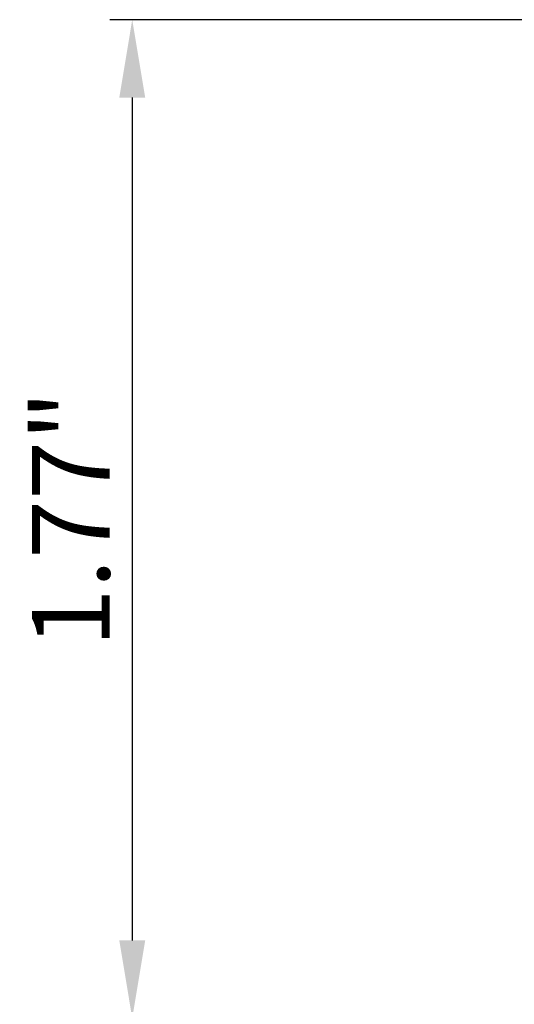
# Model space of a CAD drawing. Extents: x 109.2 to 111.81, y 217.37 to 224.82.
# Drawn here: x 109.2 to 110.08, y 222.17 to 223.91 of the extents above; entities that cross this region are included whole.
import ezdxf

# ---------------------------------------------------------------- set-up
doc = ezdxf.new("R2010")
doc.units = 0
doc.header["$MEASUREMENT"] = 0
doc.header["$PDMODE"] = 1
doc.layers.get('DEFPOINTS').update_dxf_attribs({"linetype": 'CONTINUOUS'})
doc.layers.add('SK2', color=7, linetype='CONTINUOUS', lineweight=25)
doc.styles.get("Standard").update_dxf_attribs({"font": 'monos.ttf'})
doc.dimstyles.new('V-TYGEN_-160', dxfattribs={"dimtxt": 0.1378, "dimasz": 0.1378, "dimexe": 0.0394, "dimexo": 0.0394, "dimgap": 0.0394, "dimtad": 1, "dimdec": 3, "dimzin": 0, "dimdsep": 46, "dimlunit": 3, "dimtxsty": 'STANDARD', "dimcen": 0, "dimadec": 0, "dimazin": 0, "dimtfac": 1, "dimtdec": 3, "dimtmove": 0, "dimatfit": 3, "dimfxl": 1, "dimtolj": 1, "dimtzin": 0, "dimarcsym": 0})

# ---------------------------------------------------------------- blocks, each defined once
blk = doc.blocks.new('*D16')
at = {"layer": 'DEFPOINTS', "color": 0, "ltscale": 0.03937}
for p in [(110.3708, 223.9138), (109.4017, 222.1481), (110.2332, 222.1481)]:
    blk.add_point(p, dxfattribs=at)
at = {"layer": 'SK2', "color": 0, "lineweight": -2, "ltscale": 0.03937}
for p, q in [((110.3314, 223.9138), (109.3623, 223.9138)), ((109.4017, 223.776), (109.4017, 222.2859)), ((110.1938, 222.1481), (109.3623, 222.1481))]:
    blk.add_line(p, q, dxfattribs=at)
at = {"layer": 'SK2', "color": 0, "ltscale": 0.03937}
for points in [[(109.3788, 223.776), (109.4247, 223.776), (109.4017, 223.9138)], [(109.3788, 222.2859), (109.4247, 222.2859), (109.4017, 222.1481)]]:
    blk.add_solid(points, dxfattribs=at)
at = {"layer": 'SK2', "color": 0, "ltscale": 0.03937, "insert": (109.293, 223.031), "char_height": 0.1378, "attachment_point": 5, "rotation": 90}
blk.add_mtext('\\A1;1.77"', dxfattribs=at)

msp = doc.modelspace()

# ---------------------------------------------------------------- dimensions: what is measured, and where the dimension line sits
at = {"layer": 'SK2', "ltscale": 0.03937}
dim = msp.add_linear_dim(base=(109.4017, 222.1481), p1=(110.3708, 223.9138), p2=(110.2332, 222.1481), angle=90, dimstyle='V-TYGEN_-160', override={"dimdec": 2, "dimpost": '\\X'}, dxfattribs=at)
dim.commit()
dim.dimension.update_dxf_attribs({"geometry": '*D16', "text_midpoint": (109.293, 223.031)})

doc.saveas('drawing.dxf')
